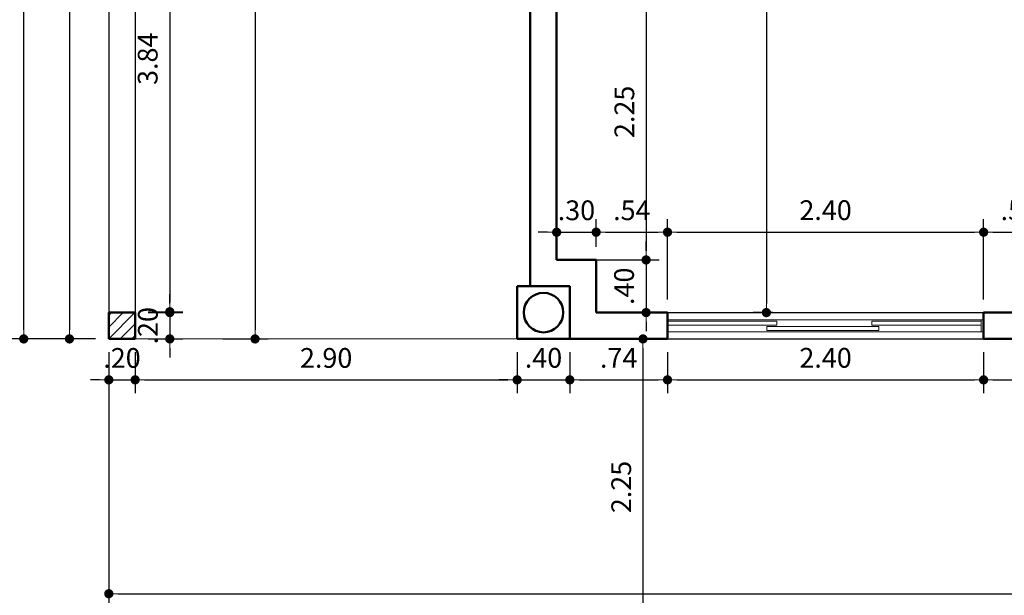
# Model space of a CAD drawing. Units: inches. Extents: x 8 to 247, y -161 to -62.
# Drawn here: x 61 to 68, y -81 to -76 of the extents above; entities that cross this region are included whole.
import ezdxf

# ---------------------------------------------------------------- set-up
doc = ezdxf.new("R2010")
doc.units = ezdxf.units.IN
doc.header["$MEASUREMENT"] = 0
for name, color, linetype, lineweight in [('HATCH-MUROS', 8, 'Continuous', 15), ('muro 1', 1, 'Continuous', 30), ('MURO2', 5, 'Continuous', 50), ('PISOS', 150, 'Continuous', 18), ('PROY. VENTANA', 8, 'Continuous', 9), ('VENTANAS', 3, 'Continuous', 20)]:
    doc.layers.add(name, color=color, linetype=linetype, lineweight=lineweight)
doc.styles.add('style3', font='cityb___.ttf', dxfattribs={"height": 0.15})
doc.dimstyles.new('DIM2', dxfattribs={"dimtxt": 0.15, "dimasz": 0.07, "dimexe": 0.1, "dimexo": 0.1, "dimgap": 0.09, "dimtad": 1, "dimzin": 4, "dimdsep": 46, "dimtxsty": 'style3', "dimblk1": 'DOT', "dimblk2": 'DOT', "dimsah": 1, "dimcen": 0.09, "dimclrd": 1, "dimclre": 11, "dimclrt": 4, "dimadec": 0, "dimazin": 0, "dimtfac": 1, "dimtix": 1, "dimtmove": 0, "dimatfit": 3, "dimldrblk": 'DOT', "dimfxl": 1, "dimtolj": 1, "dimtzin": 0, "dimarcsym": 0})

# ---------------------------------------------------------------- blocks, each defined once
blk = doc.blocks.new('DOT')
at = {"color": 0, "linetype": 'ByBlock'}
blk.add_line((-0.5, 0), (-1, 0), dxfattribs=at)
at = {"color": 0, "linetype": 'ByBlock', "const_width": 0.5}
blk.add_lwpolyline([(-0.25, 0, 1), (0.25, 0, 1)], format="xyb", close=True, dxfattribs=at)
blk = doc.blocks.new('*D326')
at = {"layer": 'Defpoints', "color": 0, "transparency": 16777216}
for p in [(65.0231, -78.8079), (65.0231, -81.0579), (65.5782, -81.0579)]:
    blk.add_point(p, dxfattribs=at)
at = {"layer": 'PROY. VENTANA', "color": 11, "lineweight": -2, "transparency": 16777216}
for p, q in [((65.1231, -78.8079), (65.6782, -78.8079)), ((65.1231, -81.0579), (65.6782, -81.0579))]:
    blk.add_line(p, q, dxfattribs=at)
at = {"layer": 'PROY. VENTANA', "color": 1, "lineweight": -2, "transparency": 16777216}
blk.add_line((65.5782, -78.8779), (65.5782, -80.9879), dxfattribs=at)
at = {"layer": 'PROY. VENTANA', "color": 1, "lineweight": -2, "transparency": 16777216, "xscale": 0.07, "yscale": 0.07, "zscale": 0.07}
for p, rotation in [((65.5782, -78.8079), 90), ((65.5782, -81.0579), 270)]:
    blk.add_blockref('DOT', p, dxfattribs=dict(at, rotation=rotation))
at = {"layer": 'PROY. VENTANA', "color": 4, "transparency": 16777216, "insert": (65.4132, -79.9329), "char_height": 0.15, "attachment_point": 5, "rotation": 90, "style": 'style3'}
blk.add_mtext('\\A1;2.25', dxfattribs=at)
blk = doc.blocks.new('*D380')
at = {"layer": 'Defpoints', "color": 0, "transparency": 16777216}
for p in [(64.9231, -75.9579), (64.9231, -78.2079), (65.6022, -78.2079)]:
    blk.add_point(p, dxfattribs=at)
at = {"layer": 'PROY. VENTANA', "color": 11, "lineweight": -2, "transparency": 16777216}
for p, q in [((65.0231, -75.9579), (65.7022, -75.9579)), ((65.0231, -78.2079), (65.7022, -78.2079))]:
    blk.add_line(p, q, dxfattribs=at)
at = {"layer": 'PROY. VENTANA', "color": 1, "lineweight": -2, "transparency": 16777216}
blk.add_line((65.6022, -76.0279), (65.6022, -78.1379), dxfattribs=at)
at = {"layer": 'PROY. VENTANA', "color": 1, "lineweight": -2, "transparency": 16777216, "xscale": 0.07, "yscale": 0.07, "zscale": 0.07}
for p, rotation in [((65.6022, -75.9579), 90), ((65.6022, -78.2079), 270)]:
    blk.add_blockref('DOT', p, dxfattribs=dict(at, rotation=rotation))
at = {"layer": 'PROY. VENTANA', "color": 4, "transparency": 16777216, "insert": (65.4372, -77.0829), "char_height": 0.15, "attachment_point": 5, "rotation": 90, "style": 'style3'}
blk.add_mtext('\\A1;2.25', dxfattribs=at)
blk = doc.blocks.new('*D381')
at = {"layer": 'Defpoints', "color": 0, "transparency": 16777216}
for p in [(65.2231, -78.2079), (65.6022, -78.6079), (65.7646, -78.6079)]:
    blk.add_point(p, dxfattribs=at)
at = {"layer": 'PROY. VENTANA', "color": 1, "lineweight": -2, "transparency": 16777216}
for p, q in [((65.6022, -78.1379), (65.6022, -78.0679)), ((65.6022, -78.2079), (65.6022, -78.6079)), ((65.6022, -78.6779), (65.6022, -78.7479))]:
    blk.add_line(p, q, dxfattribs=at)
at = {"layer": 'PROY. VENTANA', "color": 11, "lineweight": -2, "transparency": 16777216}
for p, q in [((65.3231, -78.2079), (65.7022, -78.2079)), ((65.6646, -78.6079), (65.5022, -78.6079))]:
    blk.add_line(p, q, dxfattribs=at)
at = {"layer": 'PROY. VENTANA', "color": 1, "lineweight": -2, "transparency": 16777216, "xscale": 0.07, "yscale": 0.07, "zscale": 0.07}
for p, rotation in [((65.6022, -78.2079), 270), ((65.6022, -78.6079), 90)]:
    blk.add_blockref('DOT', p, dxfattribs=dict(at, rotation=rotation))
at = {"layer": 'PROY. VENTANA', "color": 4, "transparency": 16777216, "insert": (65.4347, -78.4079), "char_height": 0.15, "attachment_point": 5, "rotation": 90, "style": 'style3'}
blk.add_mtext('\\A1;.40', dxfattribs=at)
blk = doc.blocks.new('*D382')
at = {"layer": 'Defpoints', "color": 0, "transparency": 16777216}
for p in [(66.6632, -71.4579), (66.5152, -78.6079), (66.6632, -78.6079)]:
    blk.add_point(p, dxfattribs=at)
at = {"layer": 'PROY. VENTANA', "color": 11, "lineweight": -2, "transparency": 16777216}
for p, q in [((66.5632, -71.4579), (66.4152, -71.4579)), ((66.5632, -78.6079), (66.4152, -78.6079))]:
    blk.add_line(p, q, dxfattribs=at)
at = {"layer": 'PROY. VENTANA', "color": 1, "lineweight": -2, "transparency": 16777216}
blk.add_line((66.5152, -71.5279), (66.5152, -78.5379), dxfattribs=at)
at = {"layer": 'PROY. VENTANA', "color": 1, "lineweight": -2, "transparency": 16777216, "xscale": 0.07, "yscale": 0.07, "zscale": 0.07}
for p, rotation in [((66.5152, -71.4579), 90), ((66.5152, -78.6079), 270)]:
    blk.add_blockref('DOT', p, dxfattribs=dict(at, rotation=rotation))
at = {"layer": 'PROY. VENTANA', "color": 4, "transparency": 16777216, "insert": (66.3498, -75.0329), "char_height": 0.15, "attachment_point": 5, "rotation": 90, "style": 'style3'}
blk.add_mtext('\\A1;7.15', dxfattribs=at)
blk = doc.blocks.new('*D383')
at = {"layer": 'Defpoints', "color": 0, "transparency": 16777216}
for p in [(65.2231, -77.9973), (64.9231, -78.2079), (65.2231, -78.2079)]:
    blk.add_point(p, dxfattribs=at)
at = {"layer": 'PROY. VENTANA', "color": 11, "lineweight": -2, "transparency": 16777216}
for p, q in [((64.9231, -78.1079), (64.9231, -77.8973)), ((65.2231, -78.1079), (65.2231, -77.8973))]:
    blk.add_line(p, q, dxfattribs=at)
at = {"layer": 'PROY. VENTANA', "color": 1, "lineweight": -2, "transparency": 16777216}
for p, q in [((64.8531, -77.9973), (64.7831, -77.9973)), ((64.9231, -77.9973), (65.2231, -77.9973)), ((65.2931, -77.9973), (65.3631, -77.9973))]:
    blk.add_line(p, q, dxfattribs=at)
at = {"layer": 'PROY. VENTANA', "color": 1, "lineweight": -2, "transparency": 16777216, "xscale": 0.07, "yscale": 0.07, "zscale": 0.07}
blk.add_blockref('DOT', (64.9231, -77.9973), dxfattribs=at)
at = {"layer": 'PROY. VENTANA', "color": 1, "lineweight": -2, "transparency": 16777216, "xscale": 0.07, "yscale": 0.07, "zscale": 0.07, "rotation": 180}
blk.add_blockref('DOT', (65.2231, -77.9973), dxfattribs=at)
at = {"layer": 'PROY. VENTANA', "color": 4, "transparency": 16777216, "insert": (65.0731, -77.8307), "char_height": 0.15, "attachment_point": 5, "style": 'style3'}
blk.add_mtext('\\A1;.30', dxfattribs=at)
blk = doc.blocks.new('*D384')
at = {"layer": 'Defpoints', "color": 0, "transparency": 16777216}
for p in [(65.7646, -77.9973), (65.2231, -78.2079), (65.7646, -78.6079)]:
    blk.add_point(p, dxfattribs=at)
at = {"layer": 'PROY. VENTANA', "color": 11, "lineweight": -2, "transparency": 16777216}
for p, q in [((65.2231, -78.1079), (65.2231, -77.8973)), ((65.7646, -78.5079), (65.7646, -77.8973))]:
    blk.add_line(p, q, dxfattribs=at)
at = {"layer": 'PROY. VENTANA', "color": 1, "lineweight": -2, "transparency": 16777216}
blk.add_line((65.2931, -77.9973), (65.6946, -77.9973), dxfattribs=at)
at = {"layer": 'PROY. VENTANA', "color": 1, "lineweight": -2, "transparency": 16777216, "xscale": 0.07, "yscale": 0.07, "zscale": 0.07, "rotation": 180}
blk.add_blockref('DOT', (65.2231, -77.9973), dxfattribs=at)
at = {"layer": 'PROY. VENTANA', "color": 1, "lineweight": -2, "transparency": 16777216, "xscale": 0.07, "yscale": 0.07, "zscale": 0.07}
blk.add_blockref('DOT', (65.7646, -77.9973), dxfattribs=at)
at = {"layer": 'PROY. VENTANA', "color": 4, "transparency": 16777216, "insert": (65.4938, -77.8306), "char_height": 0.15, "attachment_point": 5, "style": 'style3'}
blk.add_mtext('\\A1;.54', dxfattribs=at)
blk = doc.blocks.new('*D385')
at = {"layer": 'Defpoints', "color": 0, "transparency": 16777216}
for p in [(68.1646, -77.9973), (65.7646, -78.6079), (68.1646, -78.6079)]:
    blk.add_point(p, dxfattribs=at)
at = {"layer": 'PROY. VENTANA', "color": 11, "lineweight": -2, "transparency": 16777216}
for p, q in [((65.7646, -78.5079), (65.7646, -77.8973)), ((68.1646, -78.5079), (68.1646, -77.8973))]:
    blk.add_line(p, q, dxfattribs=at)
at = {"layer": 'PROY. VENTANA', "color": 1, "lineweight": -2, "transparency": 16777216}
blk.add_line((65.8346, -77.9973), (68.0946, -77.9973), dxfattribs=at)
at = {"layer": 'PROY. VENTANA', "color": 1, "lineweight": -2, "transparency": 16777216, "xscale": 0.07, "yscale": 0.07, "zscale": 0.07, "rotation": 180}
blk.add_blockref('DOT', (65.7646, -77.9973), dxfattribs=at)
at = {"layer": 'PROY. VENTANA', "color": 1, "lineweight": -2, "transparency": 16777216, "xscale": 0.07, "yscale": 0.07, "zscale": 0.07}
blk.add_blockref('DOT', (68.1646, -77.9973), dxfattribs=at)
at = {"layer": 'PROY. VENTANA', "color": 4, "transparency": 16777216, "insert": (66.9646, -77.8298), "char_height": 0.15, "attachment_point": 5, "style": 'style3'}
blk.add_mtext('\\A1;2.40', dxfattribs=at)
blk = doc.blocks.new('*D386')
at = {"layer": 'Defpoints', "color": 0, "transparency": 16777216}
for p in [(68.706, -77.9973), (68.1646, -78.6079), (68.706, -78.6079)]:
    blk.add_point(p, dxfattribs=at)
at = {"layer": 'PROY. VENTANA', "color": 11, "lineweight": -2, "transparency": 16777216}
for p, q in [((68.1646, -78.5079), (68.1646, -77.8973)), ((68.706, -78.5079), (68.706, -77.8973))]:
    blk.add_line(p, q, dxfattribs=at)
at = {"layer": 'PROY. VENTANA', "color": 1, "lineweight": -2, "transparency": 16777216}
blk.add_line((68.2346, -77.9973), (68.636, -77.9973), dxfattribs=at)
at = {"layer": 'PROY. VENTANA', "color": 1, "lineweight": -2, "transparency": 16777216, "xscale": 0.07, "yscale": 0.07, "zscale": 0.07, "rotation": 180}
blk.add_blockref('DOT', (68.1646, -77.9973), dxfattribs=at)
at = {"layer": 'PROY. VENTANA', "color": 1, "lineweight": -2, "transparency": 16777216, "xscale": 0.07, "yscale": 0.07, "zscale": 0.07}
blk.add_blockref('DOT', (68.706, -77.9973), dxfattribs=at)
at = {"layer": 'PROY. VENTANA', "color": 4, "transparency": 16777216, "insert": (68.4353, -77.8306), "char_height": 0.15, "attachment_point": 5, "style": 'style3'}
blk.add_mtext('\\A1;.54', dxfattribs=at)
blk = doc.blocks.new('*D389')
at = {"layer": 'Defpoints', "color": 0, "transparency": 16777216}
for p in [(62.2896, -71.4579), (62.2896, -78.8079), (62.6333, -78.8079)]:
    blk.add_point(p, dxfattribs=at)
at = {"layer": 'PROY. VENTANA', "color": 11, "lineweight": -2, "transparency": 16777216}
for p, q in [((62.3896, -71.4579), (62.7333, -71.4579)), ((62.3896, -78.8079), (62.7333, -78.8079))]:
    blk.add_line(p, q, dxfattribs=at)
at = {"layer": 'PROY. VENTANA', "color": 1, "lineweight": -2, "transparency": 16777216}
blk.add_line((62.6333, -71.5279), (62.6333, -78.7379), dxfattribs=at)
at = {"layer": 'PROY. VENTANA', "color": 1, "lineweight": -2, "transparency": 16777216, "xscale": 0.07, "yscale": 0.07, "zscale": 0.07}
for p, rotation in [((62.6333, -71.4579), 90), ((62.6333, -78.8079), 270)]:
    blk.add_blockref('DOT', p, dxfattribs=dict(at, rotation=rotation))
at = {"layer": 'PROY. VENTANA', "color": 4, "transparency": 16777216, "insert": (62.4683, -75.1329), "char_height": 0.15, "attachment_point": 5, "rotation": 90, "style": 'style3'}
blk.add_mtext('\\A1;7.35', dxfattribs=at)
blk = doc.blocks.new('*D392')
at = {"layer": 'Defpoints', "color": 0, "transparency": 16777216}
for p in [(61.7221, -74.7579), (61.7231, -78.6009), (61.9862, -78.6009)]:
    blk.add_point(p, dxfattribs=at)
at = {"layer": 'PROY. VENTANA', "color": 11, "lineweight": -2, "transparency": 16777216}
for p, q in [((61.8221, -74.7579), (62.0862, -74.7579)), ((61.8231, -78.6009), (62.0862, -78.6009))]:
    blk.add_line(p, q, dxfattribs=at)
at = {"layer": 'PROY. VENTANA', "color": 1, "lineweight": -2, "transparency": 16777216}
blk.add_line((61.9862, -74.8279), (61.9862, -78.5309), dxfattribs=at)
at = {"layer": 'PROY. VENTANA', "color": 1, "lineweight": -2, "transparency": 16777216, "xscale": 0.07, "yscale": 0.07, "zscale": 0.07}
for p, rotation in [((61.9862, -74.7579), 90), ((61.9862, -78.6009), 270)]:
    blk.add_blockref('DOT', p, dxfattribs=dict(at, rotation=rotation))
at = {"layer": 'PROY. VENTANA', "color": 4, "transparency": 16777216, "insert": (61.8182, -76.6794), "char_height": 0.15, "attachment_point": 5, "rotation": 90, "style": 'style3'}
blk.add_mtext('\\A1;3.84', dxfattribs=at)
blk = doc.blocks.new('*D393')
at = {"layer": 'Defpoints', "color": 0, "transparency": 16777216}
for p in [(61.7231, -78.6079), (61.7231, -78.8079), (61.9862, -78.8079)]:
    blk.add_point(p, dxfattribs=at)
at = {"layer": 'PROY. VENTANA', "color": 1, "lineweight": -2, "transparency": 16777216}
for p, q in [((61.9862, -78.5379), (61.9862, -78.4679)), ((61.9862, -78.6079), (61.9862, -78.8079)), ((61.9862, -78.8779), (61.9862, -78.9479))]:
    blk.add_line(p, q, dxfattribs=at)
at = {"layer": 'PROY. VENTANA', "color": 11, "lineweight": -2, "transparency": 16777216}
for p, q in [((61.8231, -78.6079), (62.0862, -78.6079)), ((61.8231, -78.8079), (62.0862, -78.8079))]:
    blk.add_line(p, q, dxfattribs=at)
at = {"layer": 'PROY. VENTANA', "color": 1, "lineweight": -2, "transparency": 16777216, "xscale": 0.07, "yscale": 0.07, "zscale": 0.07}
for p, rotation in [((61.9862, -78.6079), 270), ((61.9862, -78.8079), 90)]:
    blk.add_blockref('DOT', p, dxfattribs=dict(at, rotation=rotation))
at = {"layer": 'PROY. VENTANA', "color": 4, "transparency": 16777216, "insert": (61.8196, -78.7079), "char_height": 0.15, "attachment_point": 5, "rotation": 90, "style": 'style3'}
blk.add_mtext('\\A1;.20', dxfattribs=at)
blk = doc.blocks.new('*D427')
at = {"layer": 'Defpoints', "color": 0, "transparency": 16777216}
for p in [(61.5231, -71.2579), (61.2244, -78.8079), (61.5231, -78.8079)]:
    blk.add_point(p, dxfattribs=at)
at = {"layer": 'PROY. VENTANA', "color": 11, "lineweight": -2, "transparency": 16777216}
for p, q in [((61.4231, -71.2579), (61.1244, -71.2579)), ((61.4231, -78.8079), (61.1244, -78.8079))]:
    blk.add_line(p, q, dxfattribs=at)
at = {"layer": 'PROY. VENTANA', "color": 1, "lineweight": -2, "transparency": 16777216}
blk.add_line((61.2244, -71.3279), (61.2244, -78.7379), dxfattribs=at)
at = {"layer": 'PROY. VENTANA', "color": 1, "lineweight": -2, "transparency": 16777216, "xscale": 0.07, "yscale": 0.07, "zscale": 0.07}
for p, rotation in [((61.2244, -71.2579), 90), ((61.2244, -78.8079), 270)]:
    blk.add_blockref('DOT', p, dxfattribs=dict(at, rotation=rotation))
at = {"layer": 'PROY. VENTANA', "color": 4, "transparency": 16777216, "insert": (61.0594, -75.0329), "char_height": 0.15, "attachment_point": 5, "rotation": 90, "style": 'style3'}
blk.add_mtext('\\A1;7.55', dxfattribs=at)
blk = doc.blocks.new('*D428')
at = {"layer": 'Defpoints', "color": 0, "transparency": 16777216}
for p in [(60.8772, -67.4579), (63.256, -67.4579), (61.5231, -78.8079)]:
    blk.add_point(p, dxfattribs=at)
at = {"layer": 'PROY. VENTANA', "color": 11, "lineweight": -2, "transparency": 16777216}
for p, q in [((63.156, -67.4579), (60.7772, -67.4579)), ((61.4231, -78.8079), (60.7772, -78.8079))]:
    blk.add_line(p, q, dxfattribs=at)
at = {"layer": 'PROY. VENTANA', "color": 1, "lineweight": -2, "transparency": 16777216}
blk.add_line((60.8772, -78.7379), (60.8772, -67.5279), dxfattribs=at)
at = {"layer": 'PROY. VENTANA', "color": 1, "lineweight": -2, "transparency": 16777216, "xscale": 0.07, "yscale": 0.07, "zscale": 0.07}
for p, rotation in [((60.8772, -67.4579), 90), ((60.8772, -78.8079), 270)]:
    blk.add_blockref('DOT', p, dxfattribs=dict(at, rotation=rotation))
at = {"layer": 'PROY. VENTANA', "color": 4, "transparency": 16777216, "insert": (60.7118, -73.1329), "char_height": 0.15, "attachment_point": 5, "rotation": 90, "style": 'style3'}
blk.add_mtext('\\A1;11.35', dxfattribs=at)
blk = doc.blocks.new('*D495')
at = {"layer": 'Defpoints', "color": 0, "transparency": 16777216}
for p in [(61.5231, -78.8079), (61.7231, -78.8079), (61.7231, -79.119)]:
    blk.add_point(p, dxfattribs=at)
at = {"layer": 'PROY. VENTANA', "color": 11, "lineweight": -2, "transparency": 16777216}
for p, q in [((61.5231, -78.9079), (61.5231, -79.219)), ((61.7231, -78.9079), (61.7231, -79.219))]:
    blk.add_line(p, q, dxfattribs=at)
at = {"layer": 'PROY. VENTANA', "color": 1, "lineweight": -2, "transparency": 16777216}
for p, q in [((61.4531, -79.119), (61.3831, -79.119)), ((61.5231, -79.119), (61.7231, -79.119)), ((61.7931, -79.119), (61.8631, -79.119))]:
    blk.add_line(p, q, dxfattribs=at)
at = {"layer": 'PROY. VENTANA', "color": 1, "lineweight": -2, "transparency": 16777216, "xscale": 0.07, "yscale": 0.07, "zscale": 0.07}
blk.add_blockref('DOT', (61.5231, -79.119), dxfattribs=at)
at = {"layer": 'PROY. VENTANA', "color": 1, "lineweight": -2, "transparency": 16777216, "xscale": 0.07, "yscale": 0.07, "zscale": 0.07, "rotation": 180}
blk.add_blockref('DOT', (61.7231, -79.119), dxfattribs=at)
at = {"layer": 'PROY. VENTANA', "color": 4, "transparency": 16777216, "insert": (61.6231, -78.9524), "char_height": 0.15, "attachment_point": 5, "style": 'style3'}
blk.add_mtext('\\A1;.20', dxfattribs=at)
blk = doc.blocks.new('*D496')
at = {"layer": 'Defpoints', "color": 0, "transparency": 16777216}
for p in [(61.7231, -78.8079), (64.6231, -78.8079), (64.6231, -79.119)]:
    blk.add_point(p, dxfattribs=at)
at = {"layer": 'PROY. VENTANA', "color": 11, "lineweight": -2, "transparency": 16777216}
for p, q in [((61.7231, -78.9079), (61.7231, -79.219)), ((64.6231, -78.9079), (64.6231, -79.219))]:
    blk.add_line(p, q, dxfattribs=at)
at = {"layer": 'PROY. VENTANA', "color": 1, "lineweight": -2, "transparency": 16777216}
blk.add_line((61.7931, -79.119), (64.5531, -79.119), dxfattribs=at)
at = {"layer": 'PROY. VENTANA', "color": 1, "lineweight": -2, "transparency": 16777216, "xscale": 0.07, "yscale": 0.07, "zscale": 0.07, "rotation": 180}
blk.add_blockref('DOT', (61.7231, -79.119), dxfattribs=at)
at = {"layer": 'PROY. VENTANA', "color": 1, "lineweight": -2, "transparency": 16777216, "xscale": 0.07, "yscale": 0.07, "zscale": 0.07}
blk.add_blockref('DOT', (64.6231, -79.119), dxfattribs=at)
at = {"layer": 'PROY. VENTANA', "color": 4, "transparency": 16777216, "insert": (63.1731, -78.9524), "char_height": 0.15, "attachment_point": 5, "style": 'style3'}
blk.add_mtext('\\A1;2.90', dxfattribs=at)
blk = doc.blocks.new('*D497')
at = {"layer": 'Defpoints', "color": 0, "transparency": 16777216}
for p in [(64.6231, -78.8079), (65.0231, -78.8079), (65.0231, -79.119)]:
    blk.add_point(p, dxfattribs=at)
at = {"layer": 'PROY. VENTANA', "color": 11, "lineweight": -2, "transparency": 16777216}
for p, q in [((64.6231, -78.9079), (64.6231, -79.219)), ((65.0231, -78.9079), (65.0231, -79.219))]:
    blk.add_line(p, q, dxfattribs=at)
at = {"layer": 'PROY. VENTANA', "color": 1, "lineweight": -2, "transparency": 16777216}
for p, q in [((64.5531, -79.119), (64.4831, -79.119)), ((64.6231, -79.119), (65.0231, -79.119)), ((65.0931, -79.119), (65.1631, -79.119))]:
    blk.add_line(p, q, dxfattribs=at)
at = {"layer": 'PROY. VENTANA', "color": 1, "lineweight": -2, "transparency": 16777216, "xscale": 0.07, "yscale": 0.07, "zscale": 0.07}
blk.add_blockref('DOT', (64.6231, -79.119), dxfattribs=at)
at = {"layer": 'PROY. VENTANA', "color": 1, "lineweight": -2, "transparency": 16777216, "xscale": 0.07, "yscale": 0.07, "zscale": 0.07, "rotation": 180}
blk.add_blockref('DOT', (65.0231, -79.119), dxfattribs=at)
at = {"layer": 'PROY. VENTANA', "color": 4, "transparency": 16777216, "insert": (64.8231, -78.9515), "char_height": 0.15, "attachment_point": 5, "style": 'style3'}
blk.add_mtext('\\A1;.40', dxfattribs=at)
blk = doc.blocks.new('*D498')
at = {"layer": 'Defpoints', "color": 0, "transparency": 16777216}
for p in [(65.0231, -78.8079), (65.7646, -78.8079), (65.7646, -79.119)]:
    blk.add_point(p, dxfattribs=at)
at = {"layer": 'PROY. VENTANA', "color": 11, "lineweight": -2, "transparency": 16777216}
for p, q in [((65.0231, -78.9079), (65.0231, -79.219)), ((65.7646, -78.9079), (65.7646, -79.219))]:
    blk.add_line(p, q, dxfattribs=at)
at = {"layer": 'PROY. VENTANA', "color": 1, "lineweight": -2, "transparency": 16777216}
blk.add_line((65.0931, -79.119), (65.6946, -79.119), dxfattribs=at)
at = {"layer": 'PROY. VENTANA', "color": 1, "lineweight": -2, "transparency": 16777216, "xscale": 0.07, "yscale": 0.07, "zscale": 0.07, "rotation": 180}
blk.add_blockref('DOT', (65.0231, -79.119), dxfattribs=at)
at = {"layer": 'PROY. VENTANA', "color": 1, "lineweight": -2, "transparency": 16777216, "xscale": 0.07, "yscale": 0.07, "zscale": 0.07}
blk.add_blockref('DOT', (65.7646, -79.119), dxfattribs=at)
at = {"layer": 'PROY. VENTANA', "color": 4, "transparency": 16777216, "insert": (65.3938, -78.9523), "char_height": 0.15, "attachment_point": 5, "style": 'style3'}
blk.add_mtext('\\A1;.74', dxfattribs=at)
blk = doc.blocks.new('*D499')
at = {"layer": 'Defpoints', "color": 0, "transparency": 16777216}
for p in [(65.7646, -78.8079), (68.1646, -78.8079), (68.1646, -79.119)]:
    blk.add_point(p, dxfattribs=at)
at = {"layer": 'PROY. VENTANA', "color": 11, "lineweight": -2, "transparency": 16777216}
for p, q in [((65.7646, -78.9079), (65.7646, -79.219)), ((68.1646, -78.9079), (68.1646, -79.219))]:
    blk.add_line(p, q, dxfattribs=at)
at = {"layer": 'PROY. VENTANA', "color": 1, "lineweight": -2, "transparency": 16777216}
blk.add_line((65.8346, -79.119), (68.0946, -79.119), dxfattribs=at)
at = {"layer": 'PROY. VENTANA', "color": 1, "lineweight": -2, "transparency": 16777216, "xscale": 0.07, "yscale": 0.07, "zscale": 0.07, "rotation": 180}
blk.add_blockref('DOT', (65.7646, -79.119), dxfattribs=at)
at = {"layer": 'PROY. VENTANA', "color": 1, "lineweight": -2, "transparency": 16777216, "xscale": 0.07, "yscale": 0.07, "zscale": 0.07}
blk.add_blockref('DOT', (68.1646, -79.119), dxfattribs=at)
at = {"layer": 'PROY. VENTANA', "color": 4, "transparency": 16777216, "insert": (66.9646, -78.9515), "char_height": 0.15, "attachment_point": 5, "style": 'style3'}
blk.add_mtext('\\A1;2.40', dxfattribs=at)
blk = doc.blocks.new('*D500')
at = {"layer": 'Defpoints', "color": 0, "transparency": 16777216}
for p in [(68.1646, -78.8079), (68.906, -78.8079), (68.906, -79.119)]:
    blk.add_point(p, dxfattribs=at)
at = {"layer": 'PROY. VENTANA', "color": 11, "lineweight": -2, "transparency": 16777216}
for p, q in [((68.1646, -78.9079), (68.1646, -79.219)), ((68.906, -78.9079), (68.906, -79.219))]:
    blk.add_line(p, q, dxfattribs=at)
at = {"layer": 'PROY. VENTANA', "color": 1, "lineweight": -2, "transparency": 16777216}
blk.add_line((68.2346, -79.119), (68.836, -79.119), dxfattribs=at)
at = {"layer": 'PROY. VENTANA', "color": 1, "lineweight": -2, "transparency": 16777216, "xscale": 0.07, "yscale": 0.07, "zscale": 0.07, "rotation": 180}
blk.add_blockref('DOT', (68.1646, -79.119), dxfattribs=at)
at = {"layer": 'PROY. VENTANA', "color": 1, "lineweight": -2, "transparency": 16777216, "xscale": 0.07, "yscale": 0.07, "zscale": 0.07}
blk.add_blockref('DOT', (68.906, -79.119), dxfattribs=at)
at = {"layer": 'PROY. VENTANA', "color": 4, "transparency": 16777216, "insert": (68.5353, -78.9523), "char_height": 0.15, "attachment_point": 5, "style": 'style3'}
blk.add_mtext('\\A1;.74', dxfattribs=at)
blk = doc.blocks.new('*D502')
at = {"layer": 'Defpoints', "color": 0, "transparency": 16777216}
for p in [(61.5231, -78.8079), (77.006, -78.8079), (77.006, -80.7434)]:
    blk.add_point(p, dxfattribs=at)
at = {"layer": 'PROY. VENTANA', "color": 11, "lineweight": -2, "transparency": 16777216}
for p, q in [((61.5231, -78.9079), (61.5231, -80.8434)), ((77.006, -78.9079), (77.006, -80.8434))]:
    blk.add_line(p, q, dxfattribs=at)
at = {"layer": 'PROY. VENTANA', "color": 1, "lineweight": -2, "transparency": 16777216}
blk.add_line((61.5931, -80.7434), (76.936, -80.7434), dxfattribs=at)
at = {"layer": 'PROY. VENTANA', "color": 1, "lineweight": -2, "transparency": 16777216, "xscale": 0.07, "yscale": 0.07, "zscale": 0.07, "rotation": 180}
blk.add_blockref('DOT', (61.5231, -80.7434), dxfattribs=at)
at = {"layer": 'PROY. VENTANA', "color": 1, "lineweight": -2, "transparency": 16777216, "xscale": 0.07, "yscale": 0.07, "zscale": 0.07}
blk.add_blockref('DOT', (77.006, -80.7434), dxfattribs=at)
at = {"layer": 'PROY. VENTANA', "color": 4, "transparency": 16777216, "insert": (69.2646, -80.5753), "char_height": 0.15, "attachment_point": 5, "style": 'style3'}
blk.add_mtext('\\A1;15.48', dxfattribs=at)

msp = doc.modelspace()

# ---------------------------------------------------------------- hatches: boundary and pattern name
at = {"layer": 'HATCH-MUROS'}
h = msp.add_hatch(dxfattribs=at)
h.set_pattern_fill('ANSI31', color=256, scale=0.5, style=0)
h.set_pattern_definition([(45, (-386.00657, -135.2173), (-0.044194174, 0.044194174), [])])
h.paths.add_polyline_path([(61.5231, -78.6079), (61.5231, -78.8079), (61.7231, -78.8079), (61.7231, -78.6079)])

# ---------------------------------------------------------------- linework, layer by layer
at = {"layer": 'muro 1'}
for p, q in [((61.5231, -74.7579), (61.5231, -78.6079)), ((61.7231, -74.7579), (61.7231, -78.6079)), ((65.7646, -78.6079), (68.1646, -78.6079)), ((65.7646, -78.8079), (68.1646, -78.8079))]:
    msp.add_line(p, q, dxfattribs=at)
at = {"layer": 'MURO2'}
for p, q in [((64.7231, -72.4579), (64.7231, -78.4079)), ((64.9231, -78.2079), (64.9231, -72.4579)), ((65.2231, -78.2079), (64.9231, -78.2079)), ((65.2231, -78.2079), (65.2231, -78.6079)), ((64.6231, -78.4079), (65.0231, -78.4079)), ((64.6231, -78.4079), (64.6231, -78.8079)), ((64.6231, -78.4079), (64.6231, -78.8079)), ((65.0231, -78.4079), (65.0231, -78.8079)), ((61.5231, -78.8079), (61.5231, -78.6079)), ((61.7231, -78.6079), (61.5231, -78.6079)), ((61.7231, -78.8079), (61.7231, -78.6079)), ((65.2231, -78.6079), (65.7646, -78.6079)), ((65.7646, -78.6079), (65.7646, -78.8079)), ((68.706, -78.6079), (68.1646, -78.6079)), ((68.1646, -78.6079), (68.1646, -78.8079)), ((61.7231, -78.8079), (61.5231, -78.8079)), ((64.6231, -78.8079), (65.7646, -78.8079)), ((68.1646, -78.8079), (69.306, -78.8079))]:
    msp.add_line(p, q, dxfattribs=at)
msp.add_circle((64.8231, -78.6079), 0.15, dxfattribs=at)
at = {"layer": 'PISOS', "linetype": 'Continuous', "lineweight": 5}
msp.add_line((64.6231, -78.8079), (61.7231, -78.8079), dxfattribs=at)
at = {"layer": 'PROY. VENTANA', "color": 8}
for p, q in [((65.7646, -78.6631), (68.1446, -78.6631)), ((65.7646, -78.7531), (68.1246, -78.7531)), ((68.1246, -78.7531), (68.1446, -78.7531))]:
    msp.add_line(p, q, dxfattribs=at)
at = {"layer": 'VENTANAS', "color": 3}
for p, q in [((65.7646, -78.6731), (66.5946, -78.6731)), ((65.7646, -78.7031), (66.5946, -78.7031)), ((66.5946, -78.6731), (66.5946, -78.7031)), ((67.3146, -78.6731), (68.1446, -78.6731)), ((67.3146, -78.6731), (67.3146, -78.7031)), ((67.3146, -78.7031), (68.1446, -78.7031)), ((68.1446, -78.6631), (68.1446, -78.7531)), ((68.1446, -78.6631), (68.1646, -78.6631)), ((66.5196, -78.7131), (67.3696, -78.7131)), ((66.5196, -78.7131), (66.5196, -78.7431)), ((66.5196, -78.7431), (67.3696, -78.7431)), ((67.3696, -78.7131), (67.3696, -78.7431)), ((68.1446, -78.7531), (68.1646, -78.7531))]:
    msp.add_line(p, q, dxfattribs=at)

# ---------------------------------------------------------------- dimensions: what is measured, and where the dimension line sits
at = {"layer": 'PROY. VENTANA'}
for base, p1, p2, picture, middle in [((60.8772, -67.4579), (61.5231, -78.8079), (63.256, -67.4579), '*D428', (60.7118, -73.1329)), ((61.2244, -78.8079), (61.5231, -71.2579), (61.5231, -78.8079), '*D427', (61.0594, -75.0329)), ((62.6333, -78.8079), (62.2896, -71.4579), (62.2896, -78.8079), '*D389', (62.4683, -75.1329)), ((66.5152, -78.6079), (66.6632, -71.4579), (66.6632, -78.6079), '*D382', (66.3498, -75.0329)), ((65.5782, -81.0579), (65.0231, -78.8079), (65.0231, -81.0579), '*D326', (65.4132, -79.9329))]:
    dim = msp.add_linear_dim(base=base, p1=p1, p2=p2, angle=90, dimstyle='DIM2', dxfattribs=at)
    dim.commit()
    dim.dimension.update_dxf_attribs({"geometry": picture, "text_midpoint": middle})
for base, p1, p2, picture, middle in [((61.9862, -78.6009), (61.7221, -74.7579), (61.7231, -78.6009), '*D392', (61.8182, -76.6794)), ((65.6022, -78.2079), (64.9231, -75.9579), (64.9231, -78.2079), '*D380', (65.4372, -77.0829)), ((65.6022, -78.6079), (65.2231, -78.2079), (65.7646, -78.6079), '*D381', (65.4347, -78.4079)), ((61.9862, -78.8079), (61.7231, -78.6079), (61.7231, -78.8079), '*D393', (61.8196, -78.7079))]:
    dim = msp.add_linear_dim(base=base, p1=p1, p2=p2, angle=90, dimstyle='DIM2', override={"dimtmove": 1}, dxfattribs=at)
    dim.commit()
    dim.dimension.update_dxf_attribs({"geometry": picture, "text_midpoint": middle})
for base, p1, p2, picture, middle in [((65.2231, -77.9973), (64.9231, -78.2079), (65.2231, -78.2079), '*D383', (65.0731, -77.8307)), ((61.7231, -79.119), (61.5231, -78.8079), (61.7231, -78.8079), '*D495', (61.6231, -78.9524)), ((77.006, -80.7434), (61.5231, -78.8079), (77.006, -78.8079), '*D502', (69.2646, -80.5753))]:
    dim = msp.add_linear_dim(base=base, p1=p1, p2=p2, dimstyle='DIM2', dxfattribs=at)
    dim.commit()
    dim.dimension.update_dxf_attribs({"geometry": picture, "text_midpoint": middle})
for base, p1, p2, picture, middle in [((65.7646, -77.9973), (65.2231, -78.2079), (65.7646, -78.6079), '*D384', (65.4938, -77.8306)), ((68.1646, -77.9973), (65.7646, -78.6079), (68.1646, -78.6079), '*D385', (66.9646, -77.8298)), ((68.706, -77.9973), (68.1646, -78.6079), (68.706, -78.6079), '*D386', (68.4353, -77.8306)), ((64.6231, -79.119), (61.7231, -78.8079), (64.6231, -78.8079), '*D496', (63.1731, -78.9524)), ((65.0231, -79.119), (64.6231, -78.8079), (65.0231, -78.8079), '*D497', (64.8231, -78.9515)), ((65.7646, -79.119), (65.0231, -78.8079), (65.7646, -78.8079), '*D498', (65.3938, -78.9523)), ((68.1646, -79.119), (65.7646, -78.8079), (68.1646, -78.8079), '*D499', (66.9646, -78.9515)), ((68.906, -79.119), (68.1646, -78.8079), (68.906, -78.8079), '*D500', (68.5353, -78.9523))]:
    dim = msp.add_linear_dim(base=base, p1=p1, p2=p2, dimstyle='DIM2', override={"dimtmove": 1}, dxfattribs=at)
    dim.commit()
    dim.dimension.update_dxf_attribs({"geometry": picture, "text_midpoint": middle})

doc.saveas('drawing.dxf')
